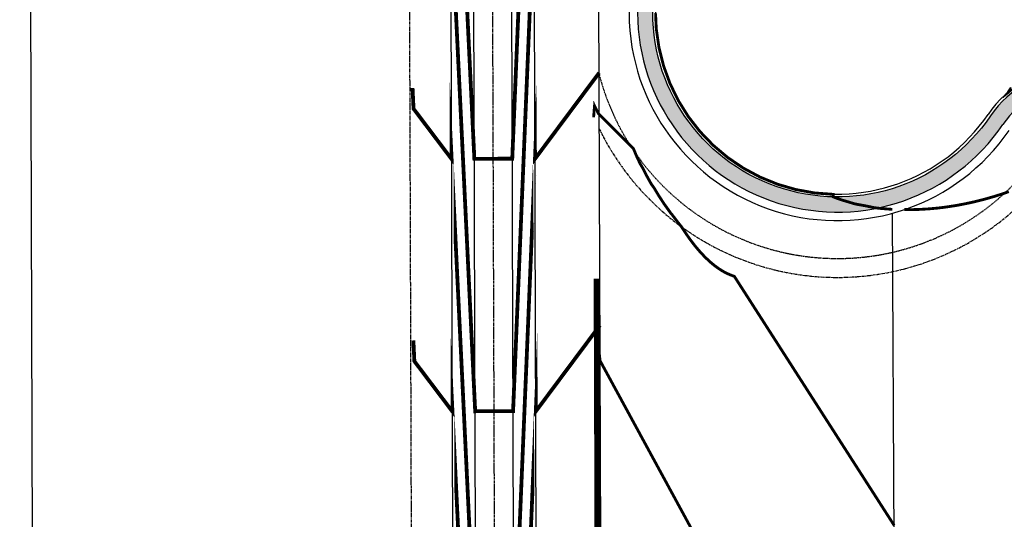
# Model space of a CAD drawing. Units: feet. Extents: x 2030562 to 2034128, y 13724766 to 13727494.
# Drawn here: x 2030660 to 2030920, y 13726394 to 13726526 of the extents above; entities that cross this region are included whole.
import ezdxf

# ---------------------------------------------------------------- set-up
doc = ezdxf.new("R2010")
doc.units = ezdxf.units.FT
doc.header["$MEASUREMENT"] = 0
for name, pattern in [('CENTER2', [1.125, 0.75, -0.125, 0.125, -0.125]), ('DASHED2', [0.375, 0.25, -0.125]), ('HIDDEN2', [0.1875, 0.125, -0.0625]), ('PHANTOM2', [1.25, 0.625, -0.125, 0.125, -0.125, 0.125, -0.125])]:
    doc.linetypes.add(name, pattern=pattern)
for name, color, linetype in [('CP-BLDG-SBCK', 1, 'PHANTOM2'), ('CP-CURB', 2, 'Continuous'), ('CP-PROP-BNDY', 8, 'PHANTOM2'), ('CP-RWAY-ESMT', 2, 'Continuous'), ('CP-STRM-CHAN', 15, 'Continuous'), ('CP-STRM-CNTR', 1, 'CENTER2'), ('CP-SUBD-LOTS', 15, 'Continuous'), ('CP-SWLK', 1, 'Continuous'), ('CP-SWLK-H', 1, 'Continuous'), ('CP-TOPO-MAJR', 14, 'Continuous'), ('CP-TOPO-MAJR - DRAINS', 14, 'Continuous'), ('CP-TOPO-MINR', 13, 'Continuous'), ('CP-TOPO-MINR - DRAINS', 13, 'Continuous'), ('CP-UTIL-ESMT', 1, 'HIDDEN2'), ('CP-WALL-STRC-U7', 2, 'Continuous'), ('TEXT', 2, 'Continuous')]:
    doc.layers.add(name, color=color, linetype=linetype)

msp = doc.modelspace()

# ---------------------------------------------------------------- hatches: boundary and pattern name
at = {"layer": 'CP-SWLK-H'}
h = msp.add_hatch(dxfattribs=at)
h.set_pattern_fill('AR-CONC', color=256)
h.set_pattern_definition([(49.99999999999999, (2031298.4975226, 13726029.06740147), (7.172601826007535, -0.6275213498259511), [0.75, -8.25]), (355, (2031298.4975226, 13726029.06740147), (-1.38751333613, 7.521921337000118), [0.6, -6.6]), (100.45144446, (2031299.09523941, 13726029.01510803), (5.78508846727112, 6.894399909686294), [0.6374019199999998, -7.011421119999999]), (46.18420000000001, (2031298.4975226, 13726031.06740147), (10.67241330671572, -1.655192807930765), [1.125, -12.375]), (96.63563549, (2031299.38689005, 13726030.9294684), (9.346619456742284, 9.741186007745505), [0.95610342, -10.5171376]), (351.1841639899999, (2031298.4975226, 13726031.06740147), (9.346619450547731, 9.741186002699902), [0.9, -9.90000001]), (21, (2031299.4975226, 13726030.56740147), (5.969070521184617, -4.026188906653388), [0.75, -8.25]), (326.0000000000001, (2031299.4975226, 13726030.56740147), (2.433153319215817, 7.25150045046853), [0.6, -6.6]), (71.45144474, (2031299.99494514, 13726030.23188573), (8.402223767299711, 3.225311528063538), [0.6374019000000001, -7.01142112]), (37.50000000000001, (2031298.4975226, 13726029.06740147), (0.1215985531729067, 3.328938538313115), [0, -6.52, 0, -6.7, 0, -6.625]), (7.499999999999999, (2031298.4975226, 13726029.06740147), (2.630695374421486, 3.944117118823602), [0, -3.82, 0, -6.37, 0, -2.525]), (327.5, (2031296.2675226, 13726029.06740147), (5.33822436172409, -0.2255487173437976), [0, -2.5, 0, -7.8, 0, -10.35]), (317.5, (2031295.2675226, 13726029.06740147), (5.831861693423862, 1.001049823323177), [0, -3.25, 0, -5.18, 0, -7.35])])
edge = h.paths.add_edge_path()
edge.add_arc((2030937.853631222, 13726570.60156138), 22.25000000081727, 214.3726726383368, 270.3168748914742, ccw=False)
edge.add_arc((2030875.949916208, 13726528.25855644), 52.74999999920813, 34.37267263248, 325.8597431467231)
edge.add_arc((2030938.852548706, 13726485.60578602), 23.24999999612706, 90.31687488623908, 145.8597431507954, ccw=False)
edge.add_line((2030938.723965002, 13726508.85543045), (2031170.838261832, 13726510.13915402))
edge.add_line((2031170.838261832, 13726510.13915402), (2031171.55088616, 13726514.14315641))
edge.add_line((2031171.55088616, 13726514.14315641), (2030938.701843074, 13726512.85536928))
edge.add_arc((2030938.852548708, 13726485.60578602), 27.24999999981165, 90.31687489286863, 145.859743148941)
edge.add_arc((2030875.949916206, 13726528.25855644), 48.75000000231436, 34.37267263457221, 325.8597431485315, ccw=False)
edge.add_arc((2030937.853631222, 13726570.60156138), 26.25000000066633, 214.3726726331846, 270.3168748899806)
edge.add_line((2030937.998806374, 13726544.35196283), (2031150.070489106, 13726545.52483939))
edge.add_arc((2031149.881070104, 13726579.77431557), 34.24999997824682, 270.3168748820151, 296.2620298895378)
edge.add_line((2031165.035906965, 13726549.05960545), (2031162.278174539, 13726552.18130378))
edge.add_arc((2031149.881070114, 13726579.77431547), 30.24999987570241, 270.31687485667396, 294.19363072119023, ccw=False)
edge.add_line((2031150.048367174, 13726549.52477822), (2030937.976684446, 13726548.35190166))

# ---------------------------------------------------------------- linework, layer by layer
at = {"layer": 'CP-BLDG-SBCK'}
msp.add_arc((2030875.949916206, 13726528.25855644), 70, 206.1397077886105, 325.4669703131992, dxfattribs=at)
at = {"layer": 'CP-CURB'}
for centre, radius, start, end in [((2030875.949916207, 13726528.25855644), 48.0000000014173, 34.37267263517723, 325.8597431474848), ((2030938.852548708, 13726485.60578602), 27.99999999842186, 90.31687489312844, 145.8597431520073)]:
    msp.add_arc(centre, radius, start, end, dxfattribs=at)
at = {"layer": 'CP-PROP-BNDY'}
msp.add_line((2030760.494521101, 13727294.37012301), (2030766.372652652, 13725502.6368563), dxfattribs=at)
at = {"layer": 'CP-RWAY-ESMT'}
msp.add_arc((2030875.949916206, 13726528.25855644), 55.00000000017238, 35.16677947229472, 325.4669703130618, dxfattribs=at)
at = {"layer": 'CP-STRM-CHAN'}
for p, q in [((2030774.717830791, 13726311.88017995), (2030772.461829802, 13726999.53951227)), ((2030780.717798541, 13726311.89985209), (2030778.461797514, 13726999.55919634)), ((2030790.717744792, 13726311.93263903), (2030788.461743699, 13726999.59200312)), ((2030796.717712542, 13726311.95231117), (2030794.46171141, 13726999.61168719))]:
    msp.add_line(p, q, dxfattribs=at)
at = {"layer": 'CP-STRM-CNTR'}
msp.add_lwpolyline([(2030785.777921489, 13726293.58177279), (2030783.461770563, 13726999.57559973, -0.1986865140383642), (2030792.160559082, 13727020.7990116), (2030817.25222393, 13727046.09979373)], format="xyb", dxfattribs=at)
at = {"layer": 'CP-SUBD-LOTS'}
for p, q in [((2030813.775288301, 13726294.43033346), (2030812.029663828, 13726826.52006537)), ((2030891.016768753, 13726373.3395142), (2030890.453393308, 13726475.20528932))]:
    msp.add_line(p, q, dxfattribs=at)
at = {"layer": 'CP-SWLK'}
msp.add_lwpolyline([(2031430.746714872, 13725987.48866899), (2031318.223221712, 13725987.38872301, 0.4183182511828096), (2031293.997446488, 13725962.77785396, -0.02284919108683693), (2031285.912548605, 13725700.57065223, 0.1708652926059622), (2031290.082568588, 13725685.01614163, -0.864465967249205), (2031229.37741464, 13725628.96879017, 0.1731167139507705), (2031213.992419944, 13725634.36442388), (2030963.981287772, 13725632.98172068, 0.1760948011655685), (2030948.440889466, 13725627.23539282, -0.916590849529248), (2030889.362134663, 13725685.7958732, 0.1761097786708196), (2030894.97131177, 13725701.38629961), (2030893.416093064, 13726175.437802, 0.175964604153252), (2030887.713545069, 13726190.98064503, -0.9140059612458132), (2030946.259428202, 13726250.04467339, 0.1759646041954944), (2030961.851913482, 13726244.47929599), (2031211.205991466, 13726245.85836531, 0.4501628178504382), (2031240.059796841, 13726278.80373766, 0.01929319170911685), (2031204.024410893, 13726494.85035052, 0.3572489714151617), (2031180.142429357, 13726514.19067251), (2030938.701843073, 13726512.85536928, 0.2472104455522538), (2030916.298644292, 13726500.8990491, -3.244860753331753), (2030916.187330966, 13726555.78150965, 0.2490694201548972)], format="xyb", dxfattribs=at)
for centre, radius, start, end in [((2030875.949916207, 13726528.25855644), 52.7500000022175, 34.3726726340071, 325.8597431450486), ((2030938.852548709, 13726485.60578602), 23.24999999987908, 90.31687489536847, 145.8597431515044)]:
    msp.add_arc(centre, radius, start, end, dxfattribs=at)
at = {"layer": 'CP-TOPO-MAJR', "const_width": 0.75, "elevation": 1000, "flags": 128}
for points in [[(2030827.946207047, 13726527.99304979), (2030828.11794974, 13726524.33335335), (2030828.137107691, 13726523.92512998), (2030828.729322171, 13726519.76500897), (2030828.84163034, 13726518.97609039), (2030829.790191579, 13726515.19138574), (2030830.057062743, 13726514.12659404), (2030831.291111943, 13726510.74315325), (2030831.77034039, 13726509.42924194), (2030833.217830763, 13726506.46234617), (2030833.962998154, 13726504.93499718), (2030835.552111994, 13726502.38942762), (2030836.611369293, 13726500.69263204), (2030838.271904992, 13726498.56291491), (2030839.686840896, 13726496.74819871), (2030841.351548282, 13726495.01902309), (2030843.156163014, 13726493.14452937), (2030844.762006298, 13726491.79132947), (2030846.981808129, 13726489.92077106), (2030848.47113699, 13726488.91046209), (2030851.12237709, 13726487.11196048), (2030854.331627398, 13726485.39238766), (2030855.533047112, 13726484.74864315), (2030856.643118124, 13726484.29529284), (2030860.16605699, 13726482.85654124), (2030861.028943093, 13726482.60508721), (2030864.971224285, 13726481.45627365), (2030869.562979386, 13726480.62361012), (2030869.896488878, 13726480.5631313), (2030870.193826306, 13726480.54072192), (2030874.853266951, 13726480.18956376), (2030874.838654089, 13726479.52776009), (2030874.838062107, 13726479.52309582), (2030874.871794192, 13726479.50804415), (2030874.873470871, 13726479.507296), (2030876.173291161, 13726479.01666079), (2030876.190455567, 13726479.01018184), (2030876.321240004, 13726478.96676918), (2030876.455215244, 13726478.91892044), (2030876.457146618, 13726478.91823066), (2030876.47322947, 13726478.91315959), (2030876.476481603, 13726478.91200452), (2030876.476528337, 13726478.91198792), (2030876.47692296, 13726478.91186411), (2030876.48296213, 13726478.90997303), (2030876.532544787, 13726478.89240045), (2030876.533275373, 13726478.89214152), (2030876.612919009, 13726478.86403271), (2030876.614151883, 13726478.86359758), (2030876.624733803, 13726478.86030297), (2030876.667907512, 13726478.84705719), (2030876.983820025, 13726478.73738073), (2030876.989333943, 13726478.73546644), (2030877.085505842, 13726478.70253416), (2030877.087291436, 13726478.70192271), (2030877.103971802, 13726478.69690118), (2030877.133148959, 13726478.68820726), (2030877.298194737, 13726478.63233333), (2030877.301375457, 13726478.63125654), (2030877.818168235, 13726478.49235264), (2030880.070830932, 13726477.81044088), (2030880.101282627, 13726477.80122273), (2030880.241282049, 13726477.76277609), (2030880.243456969, 13726477.76217881), (2030880.314901536, 13726477.74542668), (2030880.48820301, 13726477.69868666), (2030880.490508343, 13726477.6980649), (2030880.58453753, 13726477.67648206), (2030880.691453678, 13726477.65249399), (2030880.881828566, 13726477.60238959), (2030880.882823483, 13726477.60212774), (2030881.160421737, 13726477.55243784), (2030883.192817037, 13726477.18864042), (2030885.375946549, 13726476.73514651), (2030885.670556695, 13726476.67394817), (2030886.80854763, 13726476.52882096), (2030887.099212306, 13726476.49175269), (2030890.435896189, 13726476.22366876)], [(2030893.574780705, 13726476.18050418), (2030895.355290044, 13726476.15904376), (2030895.485695372, 13726476.15754465), (2030895.74465345, 13726476.1611468), (2030895.934114913, 13726476.16444458), (2030897.447681305, 13726476.21203687), (2030897.73770443, 13726476.21940023), (2030899.54625008, 13726476.32474222), (2030900.003574973, 13726476.35315034), (2030901.807110456, 13726476.51338861), (2030901.815919581, 13726476.51431768), (2030901.907689176, 13726476.52408674), (2030902.556757624, 13726476.58814448), (2030903.962206249, 13726476.75605737), (2030904.794906782, 13726476.86872242), (2030906.895785135, 13726477.19096482), (2030907.965457194, 13726477.37491109), (2030910.013412676, 13726477.78122914), (2030911.323083491, 13726478.05449735), (2030912.665904419, 13726478.37811485), (2030914.203314462, 13726478.75601624), (2030914.612179982, 13726478.8646202), (2030915.047232162, 13726478.9860178), (2030916.827983081, 13726479.49080304), (2030917.62780198, 13726479.73084733), (2030917.930833633, 13726479.82821283), (2030918.040869892, 13726479.86453857), (2030918.096495712, 13726479.88310754), (2030920.112687429, 13726480.53080256), (2030921.164110223, 13726480.90993324)]]:
    msp.add_lwpolyline(points, dxfattribs=at)
at = {"layer": 'CP-TOPO-MAJR - DRAINS', "const_width": 1, "elevation": 1000, "flags": 128}
msp.add_lwpolyline([(2030775.244780083, 13726528.7151292), (2030775.352479192, 13726526.48467535), (2030775.727554358, 13726518.71665923), (2030775.874398367, 13726515.67551862), (2030776.210330556, 13726508.71818925), (2030776.396319622, 13726504.8663619), (2030776.693108679, 13726498.71971929), (2030776.918242957, 13726494.05720518), (2030777.175888727, 13726488.72124933), (2030777.440168373, 13726483.24804847), (2030777.658670699, 13726478.72277937), (2030777.96209587, 13726472.43889176), (2030778.141454596, 13726468.72430942), (2030778.484025447, 13726461.62973507), (2030778.624240416, 13726458.72583948), (2030779.005957104, 13726450.82057838), (2030779.107028162, 13726448.72736955), (2030779.527890842, 13726440.0114217), (2030779.589817832, 13726438.72889962), (2030780.049826661, 13726429.20226502), (2030780.072609426, 13726428.7304297), (2030780.35360433, 13726422.9111274), (2030782.443496661, 13726422.9179837), (2030785.353577415, 13726422.92753079), (2030787.443469753, 13726422.93438709), (2030790.353550515, 13726422.94393418), (2030790.579423157, 13726428.3588372), (2030790.596363605, 13726428.76495493), (2030790.96750762, 13726437.66248603), (2030791.013554403, 13726438.76637742), (2030791.355592084, 13726446.96613486), (2030791.430745201, 13726448.76779991), (2030791.743676547, 13726456.26978369), (2030791.847936, 13726458.7692224), (2030792.131761011, 13726465.57343252), (2030792.265126798, 13726468.77064489), (2030792.519845474, 13726474.87708135), (2030792.682317596, 13726478.77206738), (2030792.907929938, 13726484.18073018), (2030793.099508394, 13726488.77348988), (2030793.296014401, 13726493.484379), (2030793.516699193, 13726498.77491237), (2030793.684098865, 13726502.78802783), (2030793.933889991, 13726508.77633486), (2030794.072183328, 13726512.09167666), (2030794.351080789, 13726518.77775735), (2030794.460267792, 13726521.39532549), (2030794.768271588, 13726528.77917984)], dxfattribs=at)
at = {"layer": 'CP-TOPO-MINR', "const_width": 0.75, "flags": 128}
for points, elevation in [([(2030921.801596759, 13726508.36308379), (2030921.035466538, 13726507.18224292), (2030921.980871635, 13726507.95022209)], 999), ([(2030811.599126669, 13726500.53099964), (2030811.842098368, 13726503.54831414), (2030812.08496456, 13726503.02388338), (2030812.417846732, 13726502.36207986), (2030812.836417497, 13726501.59104584), (2030822.126274596, 13726492.23882467), (2030822.902076057, 13726490.36689737), (2030823.821910357, 13726488.37953757), (2030824.661005257, 13726486.97369024), (2030825.662402904, 13726484.98741967), (2030826.835157552, 13726482.88072085), (2030827.525822902, 13726481.94474567), (2030828.775641169, 13726479.85716357), (2030830.227468349, 13726477.64537473), (2030831.908881801, 13726475.29363074), (2030832.188211571, 13726474.98121038), (2030833.944611193, 13726472.68001196), (2030834.785778974, 13726471.64130919), (2030834.78579953, 13726471.64128481), (2030835.619520949, 13726470.34844147), (2030837.047594247, 13726468.29420609), (2030838.424938503, 13726466.49929703), (2030839.753222095, 13726464.93674097), (2030841.033772709, 13726463.58332561), (2030842.267644321, 13726462.41893453), (2030843.455670734, 13726461.42601797), (2030844.598508786, 13726460.58916821), (2030845.696673254, 13726459.89477626), (2030846.750565605, 13726459.33075237), (2030847.760497542, 13726458.88629688), (2030848.726710518, 13726458.55171141), (2030890.909273978, 13726392.77599948)], 1001), ([(2030811.779894198, 13726445.43063455), (2030811.857368483, 13726445.47010349), (2030812.270765652, 13726445.68070692), (2030813.31000945, 13726436.25356204), (2030842.203889994, 13726383.06970425), (2030852.204698781, 13726373.87487292), (2030882.425864941, 13726373.87579523), (2030892.738725413, 13726373.93955201), (2030944.931010173, 13726374.17929205)], 1002)]:
    msp.add_lwpolyline(points, dxfattribs=dict(at, elevation=elevation))
at = {"layer": 'CP-TOPO-MINR - DRAINS', "const_width": 1, "flags": 128}
for points, elevation in [([(2030778.244624845, 13726528.72497078), (2030778.613288005, 13726521.08993858), (2030778.727405534, 13726518.72650082), (2030779.135214115, 13726510.28078187), (2030779.210188148, 13726508.72803087), (2030779.657142305, 13726499.47162517), (2030779.692972686, 13726498.72956093), (2030780.134892463, 13726489.5774353), (2030780.5581271, 13726489.57882381), (2030785.134865544, 13726489.59383869), (2030785.558100183, 13726489.5952272), (2030790.134838648, 13726489.61024208), (2030790.490072778, 13726498.12636138), (2030790.516715337, 13726498.76507033), (2030790.878157241, 13726507.43001021), (2030790.933906136, 13726508.76649282), (2030791.266241705, 13726516.73365904), (2030791.351096934, 13726518.76791531), (2030791.654326168, 13726526.03730787), (2030791.768287732, 13726528.7693378)], 999), ([(2030791.927584267, 13726388.769107), (2030792.22111139, 13726395.80590834), (2030792.344775066, 13726398.77052949), (2030792.609195854, 13726405.10955717), (2030792.761965864, 13726408.77195198), (2030792.997280317, 13726414.413206), (2030793.179156662, 13726418.77337448), (2030793.38536478, 13726423.71685483), (2030793.59634746, 13726428.77479697), (2030793.773449244, 13726433.02050365), (2030794.013538259, 13726438.77621946), (2030794.161533708, 13726442.32415248), (2030794.430729057, 13726448.77764195), (2030794.549618171, 13726451.62780131), (2030794.847919855, 13726458.77906444), (2030794.937702635, 13726460.93145014), (2030795.265110654, 13726468.78048693), (2030795.325787098, 13726470.23509897), (2030795.682301452, 13726478.78190942), (2030795.713871561, 13726479.5387478), (2030796.09949225, 13726488.78333191), (2030796.101956025, 13726488.84239662), (2030796.134806359, 13726489.62992615), (2030796.134841495, 13726489.62434273), (2030796.135224195, 13726489.56352717), (2030800.912317875, 13726495.97671053), (2030803.019883999, 13726498.80608943), (2030806.093588954, 13726502.93249657), (2030810.487036859, 13726508.8306407), (2030811.274860033, 13726509.8882826), (2030813.060571552, 13726512.28557606)], 1001), ([(2030763.827478325, 13726508.26349088), (2030763.853609249, 13726507.72232716), (2030764.09169988, 13726502.79154053), (2030767.190027267, 13726498.68854257), (2030774.135170459, 13726489.49135168), (2030774.135169065, 13726489.49656602), (2030774.135152706, 13726489.55775198), (2030774.176018306, 13726488.71140766), (2030774.179331821, 13726488.64278515), (2030774.658793863, 13726478.71293769), (2030774.701252382, 13726477.83362843), (2030775.141571345, 13726468.71446772), (2030775.223175024, 13726467.02447171), (2030775.624350751, 13726458.71599776), (2030775.745099747, 13726456.21531499), (2030776.107132081, 13726448.7175278), (2030776.26702655, 13726445.40615829), (2030776.589915337, 13726438.71905785), (2030776.788955434, 13726434.59700159), (2030777.072700516, 13726428.72058791), (2030777.310886397, 13726423.7878449), (2030777.55548762, 13726418.72211797), (2030777.832819442, 13726412.97868821), (2030778.038276648, 13726408.72364804), (2030778.354754567, 13726402.16953153), (2030778.521067601, 13726398.72517812), (2030778.876691772, 13726391.36037486)], 1001), ([(2030795.027053014, 13726391.16392596), (2030795.344758921, 13726398.78037153), (2030795.415137477, 13726400.46757479), (2030795.761949719, 13726408.78179402), (2030795.803221941, 13726409.77122362), (2030796.179140517, 13726418.78321651), (2030796.191306404, 13726419.07487245), (2030796.353518226, 13726422.96361825), (2030796.353691722, 13726422.93604782), (2030796.353936062, 13726422.89721926), (2030799.403939384, 13726426.99180729), (2030800.749544915, 13726428.79826443), (2030804.585210462, 13726433.94759332), (2030808.216697773, 13726438.8228157), (2030809.76648154, 13726440.90337935), (2030813.279283419, 13726445.61926815)], 1002), ([(2030764.045566207, 13726441.60833391), (2030764.187044136, 13726438.6783678), (2030764.310326216, 13726436.12523235), (2030769.919571464, 13726428.69712067), (2030774.353796795, 13726422.8250435), (2030774.353789444, 13726422.85253922), (2030774.353779043, 13726422.8914438), (2030774.555572295, 13726418.71227616), (2030774.571934345, 13726418.37342473), (2030775.038354909, 13726408.71380621), (2030775.093862535, 13726407.56426803), (2030775.521139446, 13726398.71533626), (2030775.615792805, 13726396.75511134), (2030776.003925909, 13726388.71686633)], 1002)]:
    msp.add_lwpolyline(points, dxfattribs=dict(at, elevation=elevation))
at = {"layer": 'CP-UTIL-ESMT'}
msp.add_arc((2030875.949916206, 13726528.25855644), 64.99999999947643, 194.6463268737017, 325.4669703134056, dxfattribs=at)
at = {"layer": 'CP-WALL-STRC-U7', "color": 12, "linetype": 'DASHED2', "const_width": 1.5}
msp.add_lwpolyline([(2030812.488968679, 13726457.9065109), (2030813.026544456, 13726294.04621036), (2030869.789879265, 13726253.00138311)], dxfattribs=at)
at = {"layer": 'CP-WALL-STRC-U7'}
for points in [[(2030811.738978251, 13726457.90236303), (2030812.277800611, 13726293.66208726), (2030869.350416026, 13726252.39362324)], [(2030813.515356928, 13726373.66089894), (2030813.238959107, 13726457.91065877)]]:
    msp.add_lwpolyline(points, dxfattribs=at)
at = {"layer": 'TEXT'}
msp.add_lwpolyline([(2031534.157642432, 13725858.62844853), (2033193.546096563, 13725854.40384564), (2033193.546096563, 13726208.90577323), (2031520.114723538, 13726208.90577323), (2031475.693077675, 13726493.82037187), (2031428.039091737, 13726688.60293094), (2034128.34065196, 13726686.5127618), (2034128.34065196, 13727393.89042076), (2031226.445612992, 13727393.89042076), (2030660.165574314, 13727394.47347729), (2030666.701997523, 13725402.08409176), (2031481.053590878, 13725406.58791743), (2031494.851018704, 13725492.92924608), (2031517.27692231, 13725630.56537696)], close=True, dxfattribs=at)

doc.saveas('drawing.dxf')
